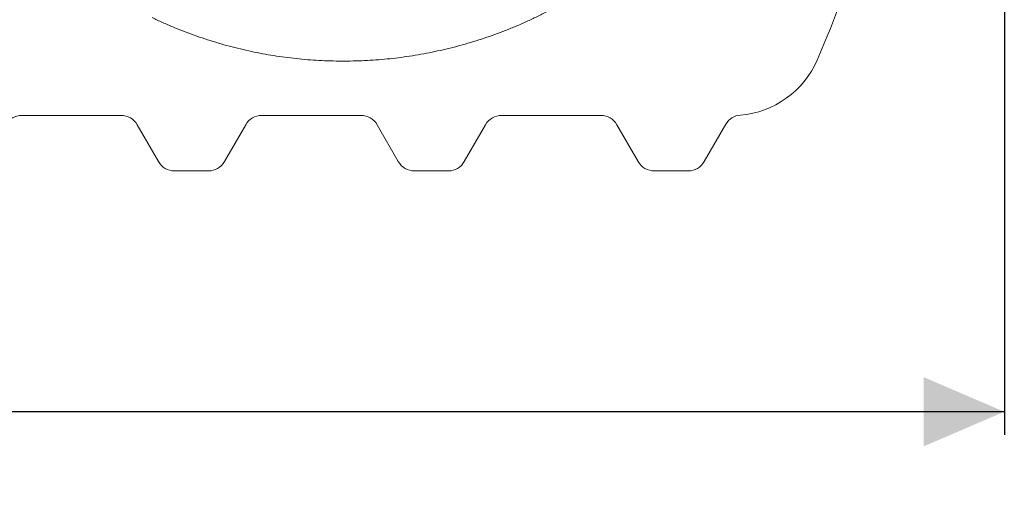
# Model space of a CAD drawing. Units: millimetres. Extents: x 337 to 7245, y 333 to 4961.
# Drawn here: x 3176 to 4243, y 333 to 854 of the extents above; entities that cross this region are included whole.
import ezdxf

# ---------------------------------------------------------------- set-up
doc = ezdxf.new("R2010")
doc.units = ezdxf.units.MM
doc.header["$LTSCALE"] = 25
doc.linetypes.add('SLD-Durchgehend', pattern=[0])
doc.layers.add('MAßLINIE_MAßZEICHNUNGEN', color=7, linetype='SLD-Durchgehend')
doc.styles.add('SLDTEXTSTYLE0', font='Opinion Pro')
doc.dimstyles.new('SLDDIMSTYLE0', dxfattribs={"dimtxt": 132.291667, "dimasz": 87.5, "dimexe": 0, "dimexo": 0.0625, "dimgap": 33.072917, "dimtad": 0, "dimdec": 0, "dimrnd": 1e-09, "dimzin": 12, "dimdsep": 46, "dimtxsty": 'SLDTEXTSTYLE0', "dimsah": 1, "dimcen": 0.09, "dimadec": 0, "dimazin": 3, "dimtfac": 1, "dimtdec": 0, "dimtofl": 0, "dimtmove": 0, "dimatfit": 3, "dimfxl": 1, "dimfrac": 2, "dimtolj": 1, "dimtzin": 12, "dimarcsym": 0})

# ---------------------------------------------------------------- blocks, each defined once
blk = doc.blocks.new('_D')
at = {"layer": 'MAßLINIE_MAßZEICHNUNGEN', "color": 7}
for p, q in [((1183.8, 1189.1), (1183.8, 404.8)), ((4242.8, 1189.7), (4242.8, 404.8)), ((1183.8, 429.8), (2513, 429.8)), ((4242.8, 429.8), (2920.9, 429.8))]:
    blk.add_line(p, q, dxfattribs=at)
for points in [[(1183.8, 429.8), (1271.3, 392.3), (1271.3, 467.3)], [(4242.8, 429.8), (4155.3, 467.3), (4155.3, 392.3)]]:
    blk.add_solid(points, dxfattribs=at)
at = {"layer": 'MAßLINIE_MAßZEICHNUNGEN', "color": 7, "insert": (2513, 506.4), "char_height": 132.29, "attachment_point": 1, "style": 'SLDTEXTSTYLE0'}
blk.add_mtext('3065', dxfattribs=at)

msp = doc.modelspace()

# ---------------------------------------------------------------- linework, layer by layer
at = {"color": 7, "linetype": 'SLD-Durchgehend', "lineweight": 18}
for p, q in [((3177.9, 750.7), (3285.6, 750.7)), ((3437.9, 750.7), (3545.6, 750.7)), ((3697.9, 750.7), (3805.6, 750.7)), ((3302.9, 740.7), (3326, 700.7)), ((3397.5, 700.7), (3420.6, 740.7)), ((3562.9, 740.7), (3586, 700.7)), ((3657.5, 700.7), (3680.6, 740.7)), ((3822.9, 740.7), (3846, 700.7)), ((3917.5, 700.7), (3940.9, 741.2)), ((3343.3, 690.7), (3380.2, 690.7)), ((3603.3, 690.7), (3640.2, 690.7)), ((3863.3, 690.7), (3900.2, 690.7))]:
    msp.add_line(p, q, dxfattribs=at)
for centre, radius, start, end in [((2940.1, 1290.7), 1200, 336.4218, 343.5238), ((3948.3, 850.7), 100, 274.7282, 336.4218), ((3177.9, 730.7), 20, 90, 150), ((3285.6, 730.7), 20, 30, 90), ((3437.9, 730.7), 20, 90, 150), ((3545.6, 730.7), 20, 30, 90), ((3697.9, 730.7), 20, 90, 150), ((3805.6, 730.7), 20, 30, 90), ((3958.2, 731.2), 20, 94.7282, 150), ((3343.3, 710.7), 20, 210, 270), ((3380.2, 710.7), 20, 270, 330), ((3603.3, 710.7), 20, 210, 270), ((3640.2, 710.7), 20, 270, 330), ((3863.3, 710.7), 20, 210, 270), ((3900.2, 710.7), 20, 270, 330)]:
    msp.add_arc(centre, radius, start, end, dxfattribs=at)
msp.add_open_spline([(3319.2, 856.6), (3321, 855.7), (3326.6, 853.1), (3336, 848.9), (3347.4, 844.1), (3358.9, 839.7), (3370.5, 835.5), (3382.2, 831.7), (3394, 828.1), (3405.9, 824.9), (3417.8, 822), (3429.8, 819.3), (3441.9, 817), (3454, 815), (3466.2, 813.3), (3478.5, 811.9), (3490.8, 810.8), (3503.1, 810.1), (3515.4, 809.6), (3527.8, 809.5), (3540.1, 809.7), (3552.5, 810.2), (3564.8, 811), (3577, 812.1), (3589.2, 813.6), (3601.3, 815.3), (3613.5, 817.4), (3625.5, 819.8), (3637.6, 822.5), (3649.5, 825.5), (3661.4, 828.8), (3673.2, 832.4), (3684.9, 836.3), (3696.5, 840.5), (3708, 845), (3719.4, 849.8), (3730.6, 854.9), (3741.7, 860.3), (3752.6, 865.9), (3763.4, 871.8), (3774, 878), (3784.5, 884.5), (3794.8, 891.2), (3805, 898.2), (3814.9, 905.5), (3824.7, 913), (3834.3, 920.8), (3843.7, 928.8), (3852.9, 937), (3861.8, 945.5), (3870.5, 954.2), (3879, 963.1), (3887.3, 972.2), (3895.3, 981.6), (3903.1, 991.1), (3910.6, 1000.9), (3917.9, 1010.8), (3925, 1020.9), (3931.8, 1031.3), (3938.3, 1041.8), (3944.6, 1052.4), (3950.5, 1063.2), (3956.2, 1074.1), (3961.6, 1085.1), (3966.7, 1096.3), (3971.6, 1107.6), (3976.1, 1119.1), (3980.3, 1130.6), (3984.3, 1142.3), (3987.9, 1154.1), (3991.3, 1166), (3994.3, 1177.9), (3997.1, 1190), (3999.5, 1202.1), (4001.6, 1214.3), (4003.4, 1226.5), (4004.9, 1238.7), (4006.1, 1251), (4006.9, 1263.2), (4007.4, 1271.9), (4007.5, 1276.6), (4007.5, 1277.1)], degree=3, knots=[0, 0, 0, 0, 0.006426, 0.019334, 0.03225, 0.045167, 0.058078, 0.070977, 0.083831, 0.096708, 0.109565, 0.122408, 0.135249, 0.148098, 0.160966, 0.173869, 0.186777, 0.19961, 0.21251, 0.225451, 0.238403, 0.251331, 0.264206, 0.276992, 0.289785, 0.302669, 0.315534, 0.328393, 0.341257, 0.354135, 0.36704, 0.379992, 0.392827, 0.405696, 0.418606, 0.431536, 0.444456, 0.45734, 0.47016, 0.482952, 0.495862, 0.50875, 0.521628, 0.534509, 0.547401, 0.560317, 0.573255, 0.586145, 0.599004, 0.611854, 0.624701, 0.637554, 0.650417, 0.663298, 0.676229, 0.689086, 0.701974, 0.714897, 0.727837, 0.740771, 0.753676, 0.766531, 0.779331, 0.792216, 0.805079, 0.817933, 0.830788, 0.843655, 0.856544, 0.869478, 0.882349, 0.895223, 0.908143, 0.921086, 0.934031, 0.946948, 0.959819, 0.972635, 0.98545, 0.998321, 1, 1, 1, 1], dxfattribs=at)

# ---------------------------------------------------------------- dimensions: what is measured, and where the dimension line sits
at = {"layer": 'MAßLINIE_MAßZEICHNUNGEN', "color": 7}
dim = msp.add_linear_dim(base=(4242.8, 429.8), p1=(1183.8, 1214.1), p2=(4242.8, 1214.7), angle=0, text='3065', dimstyle='SLDDIMSTYLE0', dxfattribs=at)
dim.commit()
dim.dimension.update_dxf_attribs({"geometry": '_D', "text_midpoint": (2716.9, 429.8), "dimtype": 160})

doc.saveas('drawing.dxf')
